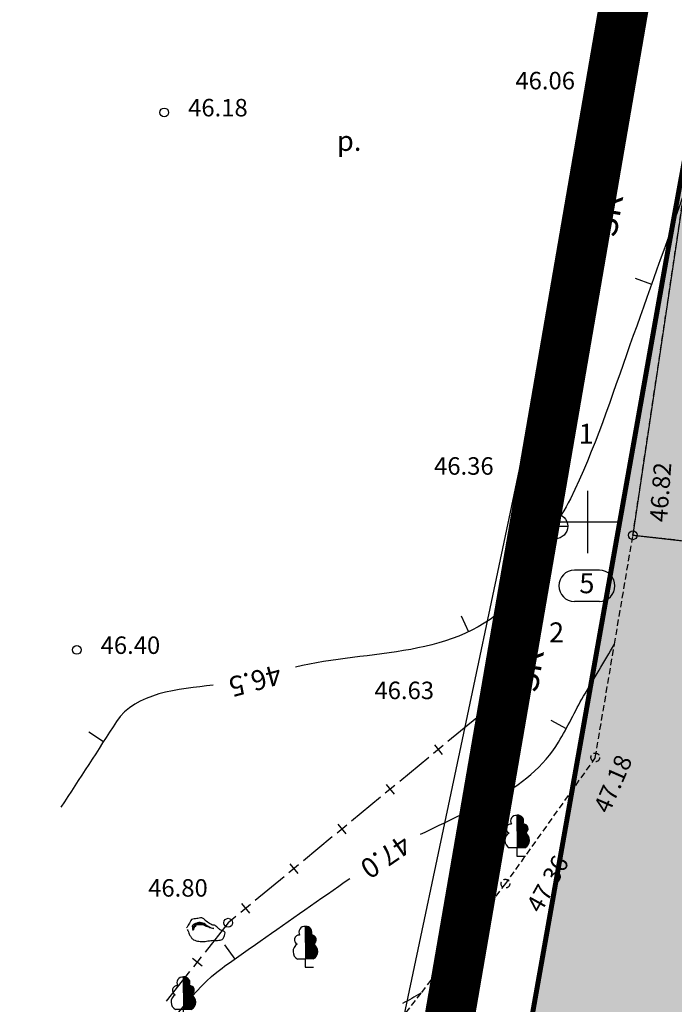
# Model space of a CAD drawing. Units: metres. Extents: x 546281 to 552968, y 6580015 to 6583591.
# Drawn here: x 548727 to 548753, y 6582431 to 6582470 of the extents above; entities that cross this region are included whole.
import ezdxf
from ezdxf.enums import TextEntityAlignment as Align

# ---------------------------------------------------------------- set-up
doc = ezdxf.new("R2010")
doc.units = ezdxf.units.M
doc.linetypes.add('DASHED2', pattern=[9.525, 6.35, -3.175])
doc.linetypes.add('jarve tee 2 l-est 2d-MUST$0$HIDDEN', pattern=[0.375, 0.25, -0.125])
doc.layers.add('000 Kirjanurk', color=7, linetype='Continuous', lineweight=9)
doc.layers.add('OPT-liikluskorraldus', color=7, linetype='Continuous', lineweight=9)
for name, color, linetype in [('05383_teed$0$K-tee-hatch-sõidutee', 254, 'Continuous'), ('05383_teed$0$K-tee-servajoon', 251, 'Continuous'), ('jarve tee 2 l-est 2d-MUST$0$10_KKAEV', 7, 'Continuous'), ('jarve tee 2 l-est 2d-MUST$0$12_KPOHULIIN', 7, 'Continuous'), ('jarve tee 2 l-est 2d-MUST$0$15_MPKAABEL', 7, 'Continuous'), ('jarve tee 2 l-est 2d-MUST$0$24_TORU', 7, 'Continuous'), ('jarve tee 2 l-est 2d-MUST$0$29', 7, 'Continuous'), ('jarve tee 2 l-est 2d-MUST$0$34_VEEKOGU', 7, 'Continuous'), ('jarve tee 2 l-est 2d-MUST$0$37_TRUUP', 7, 'Continuous'), ('jarve tee 2 l-est 2d-MUST$0$38_RDT', 7, 'Continuous'), ('jarve tee 2 l-est 2d-MUST$0$4_RAJATISEDET', 7, 'Continuous'), ('jarve tee 2 l-est 2d-MUST$0$60_ALUSVORK', 7, 'Continuous'), ('jarve tee 2 l-est 2d-MUST$0$9_GTRASS', 7, 'Continuous'), ('K-asf', 9, 'Continuous')]:
    doc.layers.add(name, color=color, linetype=linetype)
doc.styles.add('jarve tee 2 l-est 2d-MUST$0$MONOTXT', font='MONOTXT')
doc.styles.add('jarve tee 2 l-est 2d-MUST$0$TXT', font='txt.shx')

# ---------------------------------------------------------------- blocks, each defined once
blk = doc.blocks.new('jarve tee 2 l-est 2d-MUST$0$KAKAEV')
at = {"layer": 'jarve tee 2 l-est 2d-MUST$0$15_MPKAABEL', "color": 7, "linetype": 'Continuous'}
for p, q in [((-0.002, 0.5), (-0.002, -0.5)), ((0.504, -0.008), (-0.496, -0.008))]:
    blk.add_line(p, q, dxfattribs=at)
blk.add_circle((0, 0), 0.5, dxfattribs=at)
blk = doc.blocks.new('jarve tee 2 l-est 2d-MUST$0$LAILEH')
at = {"layer": 'jarve tee 2 l-est 2d-MUST$0$9_GTRASS', "color": 7, "linetype": 'Continuous'}
for p, q in [((0.013, 1.636), (0.007, 1.633)), ((0.013, 1.636), (0.007, 1.633)), ((0.02, 0.329), (0.013, 1.636)), ((0.02, 0.329), (0.013, 1.636)), ((0.014, 1.596), (0.156, 1.596)), ((0.014, 1.596), (0.156, 1.596)), ((0.014, 1.546), (0.212, 1.546)), ((0.014, 1.546), (0.212, 1.546)), ((0.014, 1.496), (0.246, 1.496)), ((0.014, 1.496), (0.246, 1.496)), ((0.014, 1.446), (0.259, 1.446)), ((0.014, 1.446), (0.259, 1.446)), ((0.015, 1.396), (0.264, 1.396)), ((0.015, 1.396), (0.264, 1.396)), ((0.015, 1.346), (0.255, 1.346)), ((0.015, 1.346), (0.255, 1.346)), ((0.015, 1.296), (0.238, 1.296)), ((0.015, 1.296), (0.238, 1.296)), ((0.015, 1.246), (0.366, 1.246)), ((0.015, 1.246), (0.366, 1.246)), ((0.016, 1.196), (0.411, 1.196)), ((0.016, 1.196), (0.411, 1.196)), ((0.016, 1.146), (0.436, 1.146)), ((0.016, 1.146), (0.436, 1.146)), ((0.016, 1.096), (0.44, 1.096)), ((0.016, 1.096), (0.44, 1.096)), ((0.016, 1.046), (0.433, 1.046)), ((0.016, 1.046), (0.433, 1.046)), ((0.017, 0.996), (0.412, 0.996)), ((0.017, 0.996), (0.412, 0.996)), ((0.017, 0.946), (0.361, 0.946)), ((0.017, 0.946), (0.361, 0.946)), ((0.017, 0.896), (0.362, 0.896)), ((0.017, 0.896), (0.362, 0.896)), ((0.017, 0.846), (0.42, 0.846)), ((0.017, 0.846), (0.42, 0.846)), ((0.018, 0.796), (0.45, 0.796)), ((0.018, 0.796), (0.45, 0.796)), ((0.018, 0.746), (0.478, 0.746)), ((0.018, 0.746), (0.478, 0.746)), ((0.018, 0.696), (0.488, 0.696)), ((0.018, 0.696), (0.488, 0.696)), ((0.018, 0.646), (0.498, 0.646)), ((0.018, 0.646), (0.498, 0.646)), ((0.019, 0.596), (0.494, 0.596)), ((0.019, 0.596), (0.494, 0.596)), ((0.019, 0.546), (0.486, 0.546)), ((0.019, 0.546), (0.486, 0.546)), ((0.019, 0.496), (0.468, 0.496)), ((0.019, 0.496), (0.468, 0.496)), ((0.019, 0.446), (0.441, 0.446)), ((0.019, 0.446), (0.441, 0.446)), ((0.019, 0.396), (0.401, 0.396)), ((0.019, 0.396), (0.401, 0.396)), ((-0.01, 0.325), (-0.312, 0.325)), ((-0.01, 0.325), (-0.312, 0.325)), ((0, 0.33), (0, 0)), ((0, 0.33), (0, 0)), ((0, 0), (0.334, 0)), ((0, 0), (0.334, 0)), ((0.02, 0.346), (0.345, 0.346)), ((0.02, 0.346), (0.345, 0.346)), ((0.322, 0.329), (0.02, 0.329)), ((0.322, 0.329), (0.02, 0.329))]:
    blk.add_line(p, q, dxfattribs=at)
for centre, radius, start, end in [((-0.028, 1.402), 0.229, 82.2255, 211.1589), ((-0.028, 1.402), 0.229, 82.2255, 211.1589), ((0.038, 1.406), 0.229, 328.8411, 97.7746), ((0.038, 1.406), 0.229, 328.8411, 97.7746), ((-0.245, 1.094), 0.19, 83.7436, 247.0589), ((-0.245, 1.094), 0.19, 83.7436, 247.0589), ((0.254, 1.098), 0.19, 292.9411, 96.2564), ((0.254, 1.098), 0.19, 292.9411, 96.2564), ((-0.151, 0.625), 0.339, 119.6137, 242.2193), ((-0.151, 0.625), 0.339, 119.6137, 242.2193), ((0.161, 0.629), 0.339, 297.7807, 60.3863), ((0.161, 0.629), 0.339, 297.7807, 60.3863)]:
    blk.add_arc(centre, radius, start, end, dxfattribs=at)
blk = doc.blocks.new('jarve tee 2 l-est 2d-MUST$0$KIVI')
at = {"layer": 'jarve tee 2 l-est 2d-MUST$0$9_GTRASS', "color": 7, "linetype": 'Continuous'}
for points, knots in [([(-0.595, 0.089), (-0.579, 0.057), (-0.564, 0.024), (-0.548, -0.009), (-0.533, -0.04), (-0.528, -0.075), (-0.513, -0.107), (-0.498, -0.142), (-0.476, -0.173), (-0.455, -0.205), (-0.434, -0.237), (-0.413, -0.267), (-0.385, -0.293), (-0.358, -0.318), (-0.326, -0.334), (-0.292, -0.347), (-0.257, -0.361), (-0.223, -0.374), (-0.187, -0.38), (-0.152, -0.386), (-0.117, -0.391), (-0.082, -0.391), (-0.047, -0.391), (-0.012, -0.391), (0.023, -0.391), (0.058, -0.391), (0.093, -0.391), (0.128, -0.391), (0.164, -0.391), (0.197, -0.373), (0.233, -0.369), (0.272, -0.365), (0.311, -0.362), (0.35, -0.358), (0.385, -0.355), (0.42, -0.351), (0.455, -0.347), (0.49, -0.344), (0.525, -0.36), (0.56, -0.358), (0.595, -0.357), (0.63, -0.352), (0.665, -0.347), (0.7, -0.343), (0.735, -0.337), (0.769, -0.326), (0.809, -0.313), (0.843, -0.286), (0.863, -0.249), (0.88, -0.217), (0.887, -0.184), (0.898, -0.151), (0.908, -0.119), (0.924, -0.085), (0.921, -0.053), (0.918, -0.012), (0.867, 0.013), (0.828, 0.035), (0.794, 0.054), (0.751, 0.044), (0.723, 0.068), (0.694, 0.092), (0.669, 0.119), (0.641, 0.144), (0.603, 0.178), (0.566, 0.212), (0.525, 0.242), (0.489, 0.269), (0.434, 0.253), (0.396, 0.275), (0.365, 0.293), (0.334, 0.312), (0.303, 0.33), (0.272, 0.348), (0.241, 0.366), (0.21, 0.384), (0.18, 0.402), (0.155, 0.428), (0.128, 0.45), (0.099, 0.474), (0.083, 0.503), (0.046, 0.526), (0.011, 0.549), (-0.024, 0.553), (-0.059, 0.548), (-0.094, 0.543), (-0.129, 0.53), (-0.164, 0.526), (-0.198, 0.523), (-0.234, 0.519), (-0.268, 0.515), (-0.303, 0.512), (-0.338, 0.508), (-0.373, 0.505), (-0.408, 0.501), (-0.436, 0.469), (-0.455, 0.439), (-0.475, 0.407), (-0.482, 0.371), (-0.502, 0.341), (-0.521, 0.311), (-0.542, 0.283), (-0.56, 0.253), (-0.579, 0.221), (-0.599, 0.188), (-0.618, 0.155)], [0, 0, 0, 0, 0.028068, 0.028068, 0.028068, 0.055036, 0.055036, 0.055036, 0.084525, 0.084525, 0.084525, 0.113424, 0.113424, 0.113424, 0.14136, 0.14136, 0.14136, 0.169766, 0.169766, 0.169766, 0.197002, 0.197002, 0.197002, 0.224089, 0.224089, 0.224089, 0.251202, 0.251202, 0.251202, 0.278899, 0.278899, 0.278899, 0.309139, 0.309139, 0.309139, 0.3364, 0.3364, 0.3364, 0.363662, 0.363662, 0.363662, 0.390898, 0.390898, 0.390898, 0.418564, 0.418564, 0.418564, 0.449723, 0.449723, 0.449723, 0.476691, 0.476691, 0.476691, 0.502747, 0.502747, 0.502747, 0.535739, 0.535739, 0.535739, 0.564145, 0.564145, 0.564145, 0.593009, 0.593009, 0.593009, 0.632407, 0.632407, 0.632407, 0.666621, 0.666621, 0.666621, 0.694526, 0.694526, 0.694526, 0.722462, 0.722462, 0.722462, 0.749465, 0.749465, 0.749465, 0.778365, 0.778365, 0.778365, 0.806057, 0.806057, 0.806057, 0.833748, 0.833748, 0.833748, 0.860984, 0.860984, 0.860984, 0.888217, 0.888217, 0.888217, 0.915257, 0.915257, 0.915257, 0.943382, 0.943382, 0.943382, 0.970475, 0.970475, 0.970475, 1, 1, 1, 1]), ([(-0.245, 0.242), (-0.269, 0.217), (-0.292, 0.191), (-0.315, 0.166), (-0.339, 0.14), (-0.349, 0.061), (-0.35, 0.068), (-0.352, 0.074), (-0.341, 0.137), (-0.327, 0.166), (-0.312, 0.196), (-0.299, 0.231), (-0.268, 0.253), (-0.236, 0.277), (-0.201, 0.286), (-0.164, 0.297), (-0.129, 0.308), (-0.093, 0.329), (-0.059, 0.319), (-0.024, 0.308), (0.011, 0.297), (0.046, 0.286), (0.081, 0.275), (0.116, 0.264), (0.151, 0.253), (0.185, 0.243), (0.238, 0.174), (0.233, 0.188), (0.228, 0.201), (0.189, 0.242), (0.163, 0.264), (0.136, 0.287), (0.115, 0.316), (0.081, 0.33), (0.047, 0.344), (0.012, 0.346), (-0.024, 0.352), (-0.059, 0.357), (-0.094, 0.366), (-0.129, 0.363), (-0.165, 0.358), (-0.199, 0.342), (-0.234, 0.33), (-0.27, 0.317), (-0.304, 0.31), (-0.339, 0.286), (-0.37, 0.264), (-0.412, 0.23), (-0.397, 0.199), (-0.381, 0.166), (-0.366, 0.133), (-0.35, 0.1)], [0, 0, 0, 0, 0.057032, 0.057032, 0.057032, 0.114422, 0.114422, 0.114422, 0.169998, 0.169998, 0.169998, 0.227782, 0.227782, 0.227782, 0.290284, 0.290284, 0.290284, 0.349266, 0.349266, 0.349266, 0.409769, 0.409769, 0.409769, 0.470255, 0.470255, 0.470255, 0.527806, 0.527806, 0.527806, 0.584797, 0.584797, 0.584797, 0.642382, 0.642382, 0.642382, 0.701364, 0.701364, 0.701364, 0.759425, 0.759425, 0.759425, 0.819859, 0.819859, 0.819859, 0.882433, 0.882433, 0.882433, 0.940217, 0.940217, 0.940217, 1, 1, 1, 1]), ([(-0.362, 0.046), (-0.366, 0.082), (-0.37, 0.119), (-0.373, 0.155), (-0.377, 0.19), (-0.341, 0.215), (-0.315, 0.242), (-0.29, 0.269), (-0.267, 0.292), (-0.234, 0.308), (-0.199, 0.324), (-0.164, 0.333), (-0.129, 0.33), (-0.094, 0.326), (-0.059, 0.322), (-0.024, 0.319), (0.011, 0.315), (0.049, 0.324), (0.081, 0.308), (0.114, 0.291), (0.144, 0.271), (0.175, 0.253), (0.206, 0.235), (0.237, 0.217), (0.268, 0.199), (0.298, 0.181), (0.33, 0.169), (0.361, 0.155), (0.394, 0.14), (0.457, 0.129), (0.466, 0.122), (0.475, 0.116), (0.393, 0.121), (0.361, 0.133), (0.33, 0.145), (0.3, 0.165), (0.268, 0.177), (0.234, 0.189), (0.197, 0.197), (0.163, 0.21), (0.131, 0.221), (0.103, 0.242), (0.07, 0.253), (0.036, 0.265), (0, 0.273), (-0.035, 0.275), (-0.07, 0.277), (-0.105, 0.279), (-0.14, 0.275), (-0.175, 0.271), (-0.21, 0.268), (-0.245, 0.264)], [0, 0, 0, 0, 0.060799, 0.060799, 0.060799, 0.118935, 0.118935, 0.118935, 0.17691, 0.17691, 0.17691, 0.23624, 0.23624, 0.23624, 0.294692, 0.294692, 0.294692, 0.353138, 0.353138, 0.353138, 0.412941, 0.412941, 0.412941, 0.472867, 0.472867, 0.472867, 0.529835, 0.529835, 0.529835, 0.590738, 0.590738, 0.590738, 0.64919, 0.64919, 0.64919, 0.706157, 0.706157, 0.706157, 0.767061, 0.767061, 0.767061, 0.824102, 0.824102, 0.824102, 0.883421, 0.883421, 0.883421, 0.941554, 0.941554, 0.941554, 1, 1, 1, 1])]:
    blk.add_open_spline(points, degree=3, knots=knots, dxfattribs=at)
blk = doc.blocks.new('jarve tee 2 l-est 2d-MUST$0$KORDRI')
at = {"layer": 'jarve tee 2 l-est 2d-MUST$0$34_VEEKOGU', "color": 7, "linetype": 'Continuous'}
for p, q in [((0, 5), (0, -5)), ((-5, 0), (5, 0))]:
    blk.add_line(p, q, dxfattribs=at)
blk = doc.blocks.new('jarve tee 2 l-est 2d-MUST$0$KVNR')
at = {"layer": 'jarve tee 2 l-est 2d-MUST$0$38_RDT', "color": 7, "linetype": 'Continuous'}
for p, q in [((1, 1.25), (-1, 1.25)), ((1, -1.25), (-1, -1.25))]:
    blk.add_line(p, q, dxfattribs=at)
for centre, start, end in [((-1, 0), 90.00252, 270.00252), ((1, 0), 270.00224, 90.00224)]:
    blk.add_arc(centre, 1.25, start, end, dxfattribs=at)
blk = doc.blocks.new('jarve tee 2 l-est 2d-MUST')
at = {"layer": 'jarve tee 2 l-est 2d-MUST$0$10_KKAEV', "linetype": 'jarve tee 2 l-est 2d-MUST$0$HIDDEN'}
for p, q in [((548751.822, 6582449.465), (548753.865, 6582463.144)), ((548751.084, 6582445.106), (548751.822, 6582449.465)), ((548754.227, 6582449.193), (548751.822, 6582449.465)), ((548750.316, 6582440.574), (548751.084, 6582445.106)), ((548750.316, 6582440.574), (548746.716, 6582435.522)), ((548746.716, 6582435.522), (548743.329, 6582431.14)), ((548743.329, 6582431.14), (548738.557, 6582424.966))]:
    blk.add_line(p, q, dxfattribs=at)
at = {"layer": 'jarve tee 2 l-est 2d-MUST$0$12_KPOHULIIN', "linetype": 'Continuous'}
for p, q in [((548752.037, 6582469.942), (548751.948, 6582469.45)), ((548751.746, 6582469.741), (548752.238, 6582469.651)), ((548751.903, 6582469.204), (548751.636, 6582467.728)), ((548751.301, 6582467.281), (548751.793, 6582467.192)), ((548751.442, 6582466.747), (548751.125, 6582465.281)), ((548750.775, 6582464.846), (548751.264, 6582464.74)), ((548751.073, 6582465.037), (548750.967, 6582464.548)), ((548750.914, 6582464.304), (548750.597, 6582462.838)), ((548750.545, 6582462.594), (548750.439, 6582462.105)), ((548750.247, 6582462.402), (548750.736, 6582462.297)), ((548750.386, 6582461.861), (548750.069, 6582460.395)), ((548750.017, 6582460.151), (548749.911, 6582459.662)), ((548749.719, 6582459.959), (548750.208, 6582459.854)), ((548749.858, 6582459.418), (548749.541, 6582457.952)), ((548749.489, 6582457.708), (548749.383, 6582457.219)), ((548749.191, 6582457.516), (548749.68, 6582457.411)), ((548749.33, 6582456.975), (548749.013, 6582455.509)), ((548748.664, 6582455.073), (548749.152, 6582454.967)), ((548748.961, 6582455.264), (548748.855, 6582454.776)), ((548748.802, 6582454.531), (548748.485, 6582453.066)), ((548748.135, 6582452.63), (548748.624, 6582452.524)), ((548748.433, 6582452.821), (548748.327, 6582452.333)), ((548747.562, 6582450.205), (548748.048, 6582450.085)), ((548747.865, 6582450.388), (548747.745, 6582449.902)), ((548747.685, 6582449.66), (548747.326, 6582448.204)), ((548747.266, 6582447.962), (548747.146, 6582447.476)), ((548746.963, 6582447.779), (548747.449, 6582447.659)), ((548747.086, 6582447.234), (548746.997, 6582446.87)), ((548746.997, 6582446.87), (548746.637, 6582445.414)), ((548746.578, 6582445.171), (548746.458, 6582444.686)), ((548746.275, 6582444.988), (548746.76, 6582444.869)), ((548746.398, 6582444.443), (548746.039, 6582442.988)), ((548745.676, 6582442.562), (548746.162, 6582442.442)), ((548745.575, 6582442.158), (548744.417, 6582441.205)), ((548744.224, 6582441.046), (548743.838, 6582440.728)), ((548743.872, 6582441.08), (548744.19, 6582440.694)), ((548743.645, 6582440.569), (548742.488, 6582439.615)), ((548742.295, 6582439.456), (548741.909, 6582439.139)), ((548741.943, 6582439.491), (548742.26, 6582439.105)), ((548741.716, 6582438.98), (548740.558, 6582438.026)), ((548740.365, 6582437.867), (548739.979, 6582437.549)), ((548740.013, 6582437.901), (548740.331, 6582437.515)), ((548739.786, 6582437.39), (548738.628, 6582436.437)), ((548738.435, 6582436.278), (548738.049, 6582435.96)), ((548738.083, 6582436.312), (548738.401, 6582435.926)), ((548737.856, 6582435.801), (548736.699, 6582434.848)), ((548736.506, 6582434.689), (548736.12, 6582434.371)), ((548736.154, 6582434.723), (548736.472, 6582434.337)), ((548735.927, 6582434.212), (548735.62, 6582433.959)), ((548735.62, 6582433.959), (548734.689, 6582432.783)), ((548734.183, 6582432.546), (548734.575, 6582432.236)), ((548734.534, 6582432.587), (548734.223, 6582432.195)), ((548734.068, 6582431.999), (548733.137, 6582430.823))]:
    blk.add_line(p, q, dxfattribs=at)
for points in [[(548751.591, 6582467.482), (548751.543, 6582467.214), (548751.495, 6582466.992)], [(548748.274, 6582452.088), (548748.202, 6582451.754), (548747.925, 6582450.63)], [(548745.979, 6582442.745), (548745.9, 6582442.426), (548745.768, 6582442.317)]]:
    blk.add_lwpolyline(points, dxfattribs=at)
at = {"layer": 'jarve tee 2 l-est 2d-MUST$0$24_TORU', "linetype": 'Continuous'}
for p, q in [((548752.105, 6582468.889), (548752.981, 6582473.811)), ((548751.055, 6582462.982), (548751.931, 6582467.904)), ((548749.917, 6582456.584), (548750.792, 6582461.506)), ((548748.867, 6582450.678), (548749.742, 6582455.6)), ((548747.882, 6582444.761), (548748.693, 6582449.693)), ((548746.826, 6582438.35), (548747.638, 6582443.282)), ((548745.852, 6582432.431), (548746.664, 6582437.363)), ((548744.878, 6582426.513), (548745.69, 6582431.445))]:
    blk.add_line(p, q, dxfattribs=at)
at = {"layer": 'jarve tee 2 l-est 2d-MUST$0$37_TRUUP', "linetype": 'Continuous'}
for p, q in [((548751.913, 6582459.754), (548752.572, 6582459.519)), ((548744.944, 6582446.236), (548745.243, 6582445.603)), ((548748.536, 6582442.061), (548749.153, 6582441.73)), ((548730.042, 6582441.594), (548730.629, 6582441.213)), ((548735.473, 6582433.074), (548735.88, 6582432.504))]:
    blk.add_line(p, q, dxfattribs=at)
for points, knots in [([(548753.865, 6582463.144), (548753.144, 6582461.124), (548752.424, 6582459.103), (548751.703, 6582457.083), (548750.964, 6582455.01), (548750.298, 6582452.907), (548749.318, 6582450.927), (548749.1, 6582450.487), (548748.817, 6582450.086), (548748.57, 6582449.665), (548748.03, 6582448.744), (548747.781, 6582447.711), (548746.997, 6582446.87), (548744.773, 6582444.486), (548741.259, 6582444.894), (548738.31, 6582444.191)], [0, 0, 0, 0, 0.240095, 0.240095, 0.240095, 0.486413, 0.486413, 0.486413, 0.541148, 0.541148, 0.541148, 0.660811, 0.660811, 0.660811, 1, 1, 1, 1]), ([(548743.313, 6582437.498), (548744.315, 6582437.974), (548745.313, 6582438.457), (548746.311, 6582438.946), (548747.326, 6582439.444), (548748.254, 6582440.217), (548748.847, 6582441.19), (548749.212, 6582441.789), (548749.491, 6582442.422), (548749.846, 6582443.02), (548750.259, 6582443.715), (548750.671, 6582444.411), (548751.084, 6582445.106)], [0, 0, 0, 0, 0.296598, 0.296598, 0.296598, 0.598224, 0.598224, 0.598224, 0.783935, 0.783935, 0.783935, 1, 1, 1, 1]), ([(548735.012, 6582443.464), (548733.642, 6582443.313), (548731.895, 6582443.165), (548731.146, 6582442.01), (548730.404, 6582440.866), (548729.663, 6582439.723), (548728.921, 6582438.579)], [0, 0, 0, 0, 0.502492, 0.502492, 0.502492, 1, 1, 1, 1]), ([(548730.556, 6582427.152), (548731.008, 6582427.416), (548731.459, 6582427.681), (548731.911, 6582427.945), (548732.214, 6582428.122), (548732.251, 6582428.563), (548732.468, 6582428.837), (548733.378, 6582429.987), (548734.19, 6582431.278), (548735.38, 6582432.144), (548735.882, 6582432.51), (548736.388, 6582432.866), (548736.896, 6582433.221), (548738.094, 6582434.058), (548739.29, 6582434.899), (548740.491, 6582435.732)], [0, 0, 0, 0, 0.118286, 0.118286, 0.118286, 0.197518, 0.197518, 0.197518, 0.529501, 0.529501, 0.529501, 0.669608, 0.669608, 0.669608, 1, 1, 1, 1])]:
    blk.add_open_spline(points, degree=3, knots=knots, dxfattribs=at)
blk.add_open_spline([(548743.329, 6582431.14), (548743.086, 6582431), (548742.844, 6582430.859), (548742.601, 6582430.719)], degree=3, dxfattribs=at)
at = {"layer": 'jarve tee 2 l-est 2d-MUST$0$4_RAJATISEDET', "linetype": 'Continuous'}
for centre in [(548751.543, 6582467.389), (548733.058, 6582466.391), (548748.202, 6582451.579), (548751.822, 6582449.465), (548729.554, 6582444.876), (548745.9, 6582442.426), (548735.62, 6582433.959)]:
    blk.add_circle(centre, 0.175, dxfattribs=at)
at = {"layer": 'jarve tee 2 l-est 2d-MUST$0$4_RAJATISEDET', "linetype": 'jarve tee 2 l-est 2d-MUST$0$HIDDEN'}
for centre in [(548750.316, 6582440.574), (548746.716, 6582435.522)]:
    blk.add_circle(centre, 0.175, dxfattribs=at)
at = {"layer": 'jarve tee 2 l-est 2d-MUST$0$60_ALUSVORK', "linetype": 'Continuous'}
blk.add_lwpolyline([(549455.39, 6582492.47), (548760.08, 6582512.78), (548741.7, 6582425.72), (549426.72, 6582288.41)], close=True, dxfattribs=at)
at = {"layer": 'jarve tee 2 l-est 2d-MUST$0$15_MPKAABEL', "linetype": 'Continuous'}
blk.add_blockref('jarve tee 2 l-est 2d-MUST$0$KAKAEV', (548748.715, 6582449.825), dxfattribs=at)
at = {"layer": 'jarve tee 2 l-est 2d-MUST$0$34_VEEKOGU', "linetype": 'Continuous', "xscale": 0.25, "yscale": 0.25}
blk.add_blockref('jarve tee 2 l-est 2d-MUST$0$KORDRI', (548750, 6582450), dxfattribs=at)
at = {"layer": 'jarve tee 2 l-est 2d-MUST$0$38_RDT', "linetype": 'Continuous', "xscale": 0.5, "yscale": 0.5}
blk.add_blockref('jarve tee 2 l-est 2d-MUST$0$KVNR', (548749.979, 6582447.442), dxfattribs=at)
at = {"layer": 'jarve tee 2 l-est 2d-MUST$0$9_GTRASS', "linetype": 'Continuous'}
for name, p in [('jarve tee 2 l-est 2d-MUST$0$LAILEH', (548747.181, 6582436.626)), ('jarve tee 2 l-est 2d-MUST$0$KIVI', (548734.572, 6582433.602)), ('jarve tee 2 l-est 2d-MUST$0$LAILEH', (548738.702, 6582432.177)), ('jarve tee 2 l-est 2d-MUST$0$LAILEH', (548733.818, 6582430.154))]:
    blk.add_blockref(name, p, dxfattribs=at)
at = {"layer": 'jarve tee 2 l-est 2d-MUST$0$24_TORU', "linetype": 'Continuous', "style": 'jarve tee 2 l-est 2d-MUST$0$MONOTXT'}
for rotation, p in [(79.9153, (548750.924, 6582462.244)), (80.6541, (548747.76, 6582444.021))]:
    blk.add_text('SK', height=1, rotation=rotation, dxfattribs=at).set_placement(p, align=Align.MIDDLE)
at = {"layer": 'jarve tee 2 l-est 2d-MUST$0$37_TRUUP', "linetype": 'Continuous', "style": 'jarve tee 2 l-est 2d-MUST$0$TXT'}
for s, rotation, p in [('46.5', 195.2671, (548736.671, 6582443.741)), ('47.0', 214.5967, (548741.868, 6582436.686))]:
    blk.add_text(s, height=0.8, rotation=rotation, dxfattribs=at).set_placement(p, align=Align.MIDDLE)
at = {"layer": 'jarve tee 2 l-est 2d-MUST$0$38_RDT', "linetype": 'Continuous', "style": 'jarve tee 2 l-est 2d-MUST$0$TXT'}
for s, p in [('1', (548749.949, 6582453.425)), ('5', (548749.979, 6582447.442)), ('2', (548748.764, 6582445.474))]:
    blk.add_text(s, height=0.8, dxfattribs=at).set_placement(p, align=Align.MIDDLE)
at = {"layer": 'jarve tee 2 l-est 2d-MUST$0$4_RAJATISEDET', "linetype": 'Continuous', "style": 'jarve tee 2 l-est 2d-MUST$0$TXT'}
for s, p in [('46.06', (548747.117, 6582467.314)), ('46.18', (548734.013, 6582466.231)), ('46.36', (548743.861, 6582451.889)), ('46.40', (548730.509, 6582444.716)), ('46.63', (548741.474, 6582442.907)), ('46.80', (548732.413, 6582435.002))]:
    blk.add_text(s, height=0.7, dxfattribs=at).set_placement(p)
for s, rotation, p in [('46.82', 85.7107, (548753.186, 6582449.976)), ('47.18', 66.4679, (548750.866, 6582438.286)), ('47.36', 60.9518, (548748.131, 6582434.302))]:
    blk.add_text(s, height=0.7, rotation=rotation, dxfattribs=at).set_placement(p)
at = {"layer": 'jarve tee 2 l-est 2d-MUST$0$9_GTRASS', "linetype": 'Continuous', "style": 'jarve tee 2 l-est 2d-MUST$0$TXT'}
blk.add_text('p.', height=0.8, dxfattribs=at).set_placement((548740.462, 6582465.148), align=Align.MIDDLE)
blk = doc.blocks.new('TEE-2')
at = {"layer": '05383_teed$0$K-tee-hatch-sõidutee'}
h = blk.add_hatch(color=256, dxfattribs=at)
edge = h.paths.add_edge_path()
edge.add_line((553967.198, 6581953.701), (553989.247, 6582029.182))
edge.add_arc((553941.253, 6582043.202), 50, 343.7161, 387.9628)
edge.add_arc((553941.522, 6582042.703), 50, 27.9628, 28.6124, ccw=False)
edge.add_line((553985.684, 6582066.148), (553981.929, 6582073.031))
edge.add_arc((553973.15, 6582068.242), 10, 28.6124, 90.6163)
edge.add_arc((553972.844, 6582096.741), 18.5, 219.9225, 270.6163, ccw=False)
edge.add_arc((553950.987, 6582078.451), 10, 39.9225, 91.922)
edge.add_line((553950.652, 6582088.445), (553940.909, 6582088.118))
edge.add_arc((553939.232, 6582138.09), 50, 253.2414, 271.922, ccw=False)
edge.add_arc((553910.398, 6582042.337), 50, 73.2414, 83.2319)
edge.add_arc((553940.273, 6582294.071), 203.5, 228.67709, 263.23188, ccw=False)
edge.add_line((553805.902, 6582141.242), (553799.771, 6582146.633))
edge.add_arc((553670.022, 6581999.061), 196.5, 48.67709, 60.31942)
edge.add_line((553767.321, 6582169.78), (553714.827, 6582199.699))
edge.add_arc((553468.978, 6581768.34), 496.5, 60.31942, 65.13344)
edge.add_line((553677.76, 6582218.809), (553680.703, 6582225.16))
edge.add_arc((553468.978, 6581768.34), 503.5, 63.7566, 65.13344, ccw=False)
edge.add_arc((553697.544, 6582231.96), 13.4, 243.7566, 331.1538)
edge.add_line((553709.281, 6582225.495), (553709.823, 6582226.478))
edge.add_arc((553680.521, 6582242.618), 33.452, 331.1538, 349.9365)
edge.add_line((553713.459, 6582236.772), (553753.146, 6582460.437))
edge.add_arc((554740.966, 6582285.157), 1003.25, 168.078842, 169.938132, ccw=False)
edge.add_line((553759.353, 6582492.394), (553763.635, 6582512.676))
edge.add_line((553763.635, 6582512.676), (553770.035, 6582512.489))
edge.add_line((553770.035, 6582512.489), (553765.517, 6582491.093))
edge.add_arc((554740.957, 6582285.159), 996.941, 168.078833, 169.93814)
edge.add_line((553759.349, 6582459.336), (553755.821, 6582439.453))
edge.add_arc((553767.624, 6582437.354), 11.988, 169.9157, 257.3831)
edge.add_line((553765.006, 6582425.655), (553980.204, 6582382.698))
edge.add_arc((554018.838, 6582576.281), 197.4, 258.71375, 268.02801)
edge.add_line((554012.045, 6582378.998), (554031.908, 6582378.314))
edge.add_arc((554031.199, 6582357.726), 20.6, -1.9694, 88.028, ccw=False)
edge.add_line((554051.787, 6582357.018), (554049.048, 6582277.363))
edge.add_arc((554066.438, 6582276.765), 17.4, 178.0306, 252.1503)
edge.add_line((554061.104, 6582260.203), (554096.68, 6582248.746))
edge.add_arc((554111.209, 6582293.865), 47.4, 252.1503, 292.8972)
edge.add_line((554129.652, 6582250.2), (554341.47, 6582339.663))
edge.add_line((554341.47, 6582339.663), (554344.403, 6582340.902))
edge.add_arc((554364.869, 6582292.447), 52.6, 96.8581, 112.8972, ccw=False)
edge.add_arc((554357.054, 6582357.429), 12.85, 276.8581, 355.5355)
edge.add_line((554369.865, 6582356.428), (554380.66, 6582494.684))
edge.add_line((554380.66, 6582494.684), (554387.143, 6582494.219))
edge.add_line((554387.143, 6582494.219), (554370.871, 6582285.815))
edge.add_arc((554394.82, 6582283.945), 24.022, 175.5355, 202.8723)
edge.add_line((554372.687, 6582274.608), (554372.817, 6582274.3))
edge.add_arc((554384.749, 6582279.333), 12.95, 202.8723, 292.8723)
edge.add_line((554389.782, 6582267.401), (554428.664, 6582283.803))
edge.add_line((554428.664, 6582283.803), (554431.385, 6582277.354))
edge.add_line((554431.385, 6582277.354), (554333.979, 6582236.263))
edge.add_arc((554337.477, 6582227.971), 9, 112.8723, 203.3072)
edge.add_line((554329.212, 6582224.41), (554355.496, 6582163.401))
edge.add_line((554355.496, 6582163.401), (554350.353, 6582161.185))
edge.add_line((554350.353, 6582161.185), (554323.998, 6582222.359))
edge.add_arc((554315.732, 6582218.798), 9, 23.3072, 112.8723)
edge.add_line((554312.234, 6582227.09), (554042.828, 6582113.442))
edge.add_arc((553924.864, 6582393.079), 303.5, 290.19605, 292.87233, ccw=False)
edge.add_arc((554046.904, 6582061.313), 50, 110.196, 122.106)
edge.add_arc((553993.755, 6582146.02), 50, 284.1618, 302.106, ccw=False)
edge.add_line((554005.988, 6582097.539), (553996.573, 6582095.164))
edge.add_arc((553999.02, 6582085.468), 10, 104.1618, 153.0217)
edge.add_arc((553999.737, 6582087.306), 10, 164.3453, 208.6124)
edge.add_line((553990.958, 6582082.517), (553995.874, 6582073.505))
edge.add_arc((553951.98, 6582049.561), 50, -26.2646, 28.6124, ccw=False)
edge.add_arc((554041.656, 6582005.309), 50, 153.7354, 163.7161)
edge.add_line((553993.662, 6582019.329), (553973.917, 6581951.739))
edge.add_line((553973.917, 6581951.739), (553967.198, 6581953.701))
edge = h.paths.add_edge_path(flags=16)
edge.add_line((553726.343, 6582201.193), (553770.787, 6582175.862))
edge.add_arc((553670.022, 6581999.061), 203.5, 48.67709, 60.31942, ccw=False)
edge.add_line((553804.393, 6582151.89), (553810.524, 6582146.499))
edge.add_arc((553940.273, 6582294.071), 196.5, 228.67709, 262.89878)
edge.add_arc((553922.162, 6582148.694), 50, 262.8988, 281.2639)
edge.add_arc((553941.695, 6582050.621), 50, 91.922, 101.2639, ccw=False)
edge.add_line((553940.018, 6582100.593), (553948.428, 6582100.875))
edge.add_arc((553948.092, 6582110.869), 10, 271.922, 330.2818)
edge.add_arc((553972.844, 6582096.741), 18.5, 149.2589, 150.2818, ccw=False)
edge.add_arc((553948.349, 6582111.309), 10, 329.2589, 375.1342)
edge.add_line((553958.002, 6582113.92), (553955.113, 6582124.601))
edge.add_arc((554003.379, 6582137.655), 50, 170.7041, 195.1342, ccw=False)
edge.add_arc((553904.692, 6582153.809), 50, 350.7041, 364.7148)
edge.add_line((553954.523, 6582157.918), (553951.946, 6582189.156))
edge.add_arc((553932.662, 6582187.565), 19.35, 4.7148, 71.6313)
edge.add_line((553938.76, 6582205.929), (553745.593, 6582270.07))
edge.add_arc((553734.248, 6582235.904), 36, 71.6313, 84.7389)
edge.add_arc((553736.449, 6582259.803), 12, 84.7389, 156.8306)
edge.add_arc((553747.481, 6582255.082), 24, 156.8306, 169.9381)
edge.add_line((553723.85, 6582259.275), (553717.435, 6582223.117))
edge.add_arc((553761.743, 6582215.255), 45, 169.9381, 179.3223)
edge.add_arc((553731.745, 6582215.61), 15, 179.3223, 230.9352)
edge.add_arc((553741.198, 6582227.257), 30, 230.9352, 240.3194)
edge = h.paths.add_edge_path(flags=16)
edge.add_line((553730.614, 6582297.39), (553750.719, 6582410.696))
edge.add_arc((553762.534, 6582408.599), 12, 78.7137, 169.9381, ccw=False)
edge.add_line((553764.883, 6582420.367), (553979.187, 6582377.599))
edge.add_arc((554018.838, 6582576.281), 202.6, 258.71375, 268.02801)
edge.add_line((554011.866, 6582373.801), (554031.729, 6582373.117))
edge.add_arc((554031.199, 6582357.726), 15.4, -1.9694, 88.028, ccw=False)
edge.add_line((554046.59, 6582357.197), (554043.851, 6582277.542))
edge.add_arc((554066.438, 6582276.765), 22.6, 178.0306, 252.1503)
edge.add_line((554059.51, 6582255.253), (554095.086, 6582243.797))
edge.add_arc((554111.209, 6582293.865), 52.6, 252.1503, 292.8972)
edge.add_line((554131.675, 6582245.409), (554343.493, 6582334.873))
edge.add_arc((554353.079, 6582312.177), 24.637, 85.5355, 112.8972, ccw=False)
edge.add_line((554354.997, 6582336.74), (554356.383, 6582336.631))
edge.add_arc((554355.456, 6582324.767), 11.9, -4.4645, 85.5355, ccw=False)
edge.add_line((554367.32, 6582323.841), (554364.141, 6582283.125))
edge.add_arc((554417.23, 6582278.98), 53.25, 175.5355, 189.8759)
edge.add_arc((554349.548, 6582267.197), 15.45, -67.1277, 9.8759, ccw=False)
edge.add_line((554355.553, 6582252.962), (554040.107, 6582119.892))
edge.add_arc((553924.864, 6582393.079), 296.5, 289.67019, 292.87233, ccw=False)
edge.add_arc((554007.837, 6582160.963), 50, 274.3765, 289.6702, ccw=False)
edge.add_arc((554015.468, 6582061.255), 50, 94.3765, 104.1618)
edge.add_line((554003.235, 6582109.735), (553994.978, 6582107.652))
edge.add_arc((553992.531, 6582117.348), 10, 226.3073, 284.1618, ccw=False)
edge.add_arc((553972.844, 6582096.741), 18.5, 46.3073, 78.8061)
edge.add_arc((553978.377, 6582124.698), 10, 195.1342, 258.8061, ccw=False)
edge.add_line((553968.723, 6582122.088), (553967.094, 6582128.114))
edge.add_arc((553918.828, 6582115.06), 50, 15.1342, 17.9289)
edge.add_line((553966.4, 6582130.452), (553963.767, 6582138.59))
edge.add_arc((554011.338, 6582153.982), 50, 184.7148, 197.9289, ccw=False)
edge.add_line((553961.508, 6582149.872), (553958.225, 6582189.673))
edge.add_arc((553932.662, 6582187.565), 25.65, 4.7148, 71.6313)
edge.add_line((553940.745, 6582211.908), (553740.365, 6582278.444))
edge.add_arc((553747.928, 6582301.221), 24, 240.7389, 251.6313, ccw=False)
edge.add_arc((553742.062, 6582290.752), 12, 180.8306, 240.7389, ccw=False)
edge.add_arc((553766.06, 6582291.1), 36, 169.9381, 180.8306, ccw=False)
edge = h.paths.add_edge_path(flags=16)
edge.add_line((553959.263, 6582125.533), (553962.67, 6582112.937))
edge.add_arc((553962.911, 6582113.002), 0.25, 195.1342, 297.0592)
edge.add_line((553963.025, 6582112.78), (553965.74, 6582114.166))
edge.add_arc((553965.626, 6582114.389), 0.25, 297.0592, 375.1342)
edge.add_line((553965.867, 6582114.454), (553962.625, 6582126.443))
edge.add_arc((553960.898, 6582126.157), 1.75, 9.3873, 200.8811)
edge = h.paths.add_edge_path(flags=16)
edge.add_arc((553954.145, 6582093.065), 0.25, 271.922, 366.6859)
edge.add_line((553954.393, 6582093.094), (553954.043, 6582096.081))
edge.add_arc((553953.795, 6582096.052), 0.25, 6.6859, 91.922)
edge.add_line((553953.786, 6582096.302), (553941.171, 6582095.879))
edge.add_arc((553941.159, 6582094.129), 1.75, 89.6248, 274.2192)
edge.add_line((553941.288, 6582092.383), (553954.153, 6582092.815))
edge = h.paths.add_edge_path(flags=16)
edge.add_arc((553972.844, 6582096.741), 10, 139.1546, 310.7261)
edge.add_arc((553972.844, 6582096.741), 10, 310.7261, 499.1546)
edge = h.paths.add_edge_path(flags=16)
edge.add_line((554003.387, 6582105.39), (553991.09, 6582102.287))
edge.add_arc((553991.152, 6582102.045), 0.25, 104.1618, 191.5895)
edge.add_line((553990.907, 6582101.995), (553991.51, 6582099.054))
edge.add_arc((553991.755, 6582099.104), 0.25, 191.5895, 284.1618)
edge.add_line((553991.816, 6582098.862), (554004.243, 6582101.998))
edge.add_arc((554003.86, 6582103.705), 1.75, 282.6305, 465.6932)
edge = h.paths.add_edge_path(flags=16)
edge.add_arc((553983.584, 6582066.801), 9.75, 28.2553, 28.6127)
edge.add_line((553992.143, 6582071.47), (553985.949, 6582082.824))
edge.add_arc((553985.73, 6582082.705), 0.25, 28.6124, 128.2432)
edge.add_line((553985.575, 6582082.901), (553983.21, 6582081.037))
edge.add_arc((553983.365, 6582080.841), 0.25, 128.2432, 208.6124)
edge.add_line((553983.145, 6582080.721), (553989.122, 6582069.765))
edge.add_arc((553990.758, 6582070.385), 1.75, 200.7443, 396.1201)
at = {"layer": '05383_teed$0$K-tee-servajoon', "linetype": 'Continuous', "const_width": 0.2}
blk.add_lwpolyline([(553680.703, 6582225.16, -0.006008), (553691.619, 6582219.941, 0.40097), (553709.281, 6582225.495), (553709.823, 6582226.478, 0.082139), (553713.459, 6582236.772), (553753.146, 6582460.437, -0.008113), (553759.353, 6582492.394), (553763.635, 6582512.676)], format="xyb", dxfattribs=at)

msp = doc.modelspace()

# ---------------------------------------------------------------- hatches: boundary and pattern name
at = {"layer": 'K-asf'}
msp.add_hatch(color=256, dxfattribs=at).paths.add_polyline_path([(548769.248, 6582530.5), (548764.914, 6582507.353), (548761.8, 6582490.081), (548761.06, 6582485.969), (548759.542, 6582478.822), (548757.006, 6582466.882), (548754.227, 6582449.193), (548751.822, 6582449.465), (548752.886, 6582456.587), (548754.421, 6582466.867), (548756.269, 6582475.892), (548758.23, 6582485.417), (548759.638, 6582492.946), (548761.855, 6582504.911), (548763.359, 6582513.441), (548766.411, 6582531.034)])

# ---------------------------------------------------------------- linework, layer by layer
at = {"layer": 'K-asf', "const_width": 0.05, "elevation": 45.005}
msp.add_lwpolyline([(548769.248, 6582530.5), (548764.914, 6582507.353), (548761.8, 6582490.081), (548761.06, 6582485.969), (548759.542, 6582478.822), (548757.006, 6582466.882), (548754.227, 6582449.193), (548751.822, 6582449.465), (548752.886, 6582456.587), (548754.421, 6582466.867), (548756.269, 6582475.892), (548758.23, 6582485.417), (548759.638, 6582492.946), (548761.855, 6582504.911), (548763.359, 6582513.441), (548766.411, 6582531.034)], close=True, dxfattribs=at)
at = {"layer": 'OPT-liikluskorraldus', "color": 5, "linetype": 'DASHED2', "ltscale": 0.5, "const_width": 2}
msp.add_lwpolyline([(548758.963, 6582514.119), (549456.994, 6582493.824), (549427.835, 6582286.648), (549364.243, 6582259.267), (549429.4, 6582102.123), (549322.579, 6582116.107), (549280.299, 6582216), (549017.576, 6582103.338), (548991.74, 6582098.435), (548953.21, 6582098.435), (548900.804, 6582100.987), (548862.273, 6582104.391), (548835.664, 6582115.879), (548782.658, 6582157.362), (548704.663, 6582199.359), (548758.963, 6582514.119)], dxfattribs=at)

# ---------------------------------------------------------------- block references
at = {"layer": '000 Kirjanurk', "color": 40, "ltscale": 0.5}
msp.add_blockref('jarve tee 2 l-est 2d-MUST', (0, 0), dxfattribs=at)
at = {"layer": 'jarve tee 2 l-est 2d-MUST$0$29'}
msp.add_blockref('TEE-2', (-5000, 0), dxfattribs=at)

doc.saveas('drawing.dxf')
